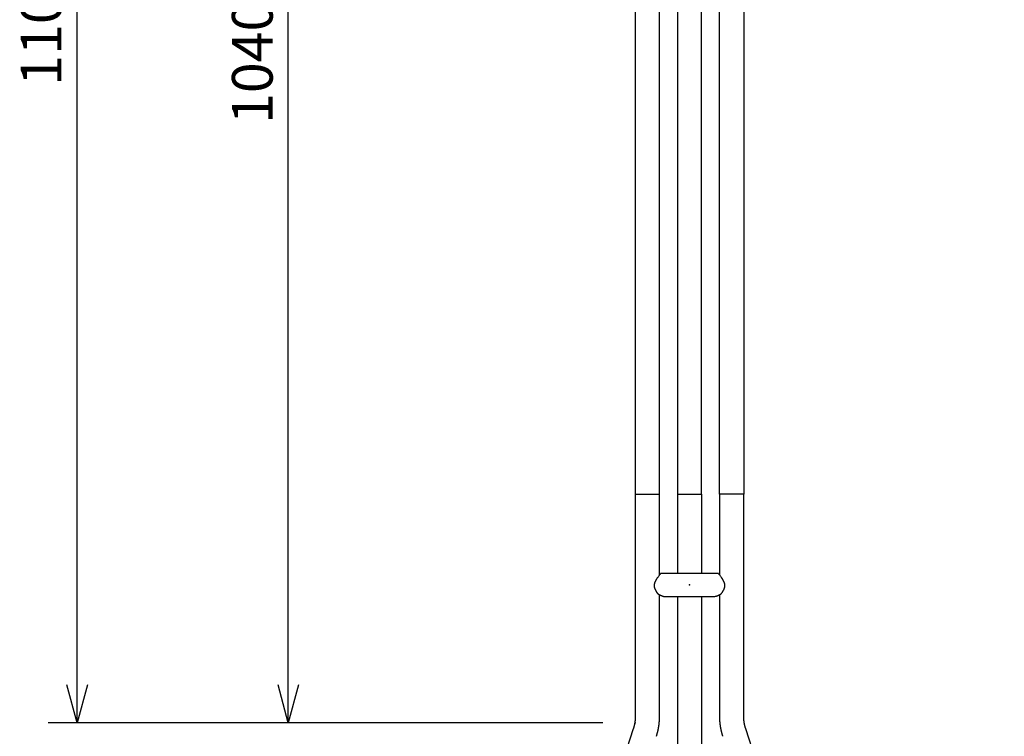
# Model space of a CAD drawing. Units: millimetres. Extents: x -370 to -92, y -2 to 268.
# Drawn here: x -252 to -175, y 88 to 144 of the extents above; entities that cross this region are included whole.
import ezdxf

# ---------------------------------------------------------------- set-up
doc = ezdxf.new("R2010")
doc.units = ezdxf.units.MM
doc.styles.get("Standard").update_dxf_attribs({"font": 'ROMANS', "bigfont": 'EXTFONT'})
doc.dimstyles.new('ISO-25', dxfattribs={"dimtxt": 2.5, "dimasz": 2.5, "dimexe": 1.25, "dimexo": 0.625, "dimtad": 1, "dimtxsty": 'Standard', "dimcen": 2.5, "dimadec": 0, "dimazin": 0, "dimtfac": 1, "dimtmove": 0, "dimatfit": 3, "dimfxl": 1, "dimarcsym": 0})

# ---------------------------------------------------------------- blocks, each defined once
blk = doc.blocks.new('DTL0002')
at = {"color": 2, "linetype": 'Continuous'}
for p, q in [((-23.53, 7.87), (-23.73, 7.62)), ((-23.44, 7.98), (-23.53, 7.87)), ((-23.35, 8.09), (-23.44, 7.98)), ((-23.21, 8.27), (-23.35, 8.09)), ((-23.08, 8.43), (-23.21, 8.27)), ((-23.08, 8.43), (-23.12, 8.38)), ((-22.97, 8.56), (-23.08, 8.43)), ((-22.97, 8.56), (-23.08, 8.43)), ((-22.88, 8.67), (-22.97, 8.56)), ((-22.88, 8.67), (-22.97, 8.56)), ((-22.84, 8.72), (-22.88, 8.67)), ((-22.85, 8.7), (-22.88, 8.67)), ((-22.82, 8.74), (-22.84, 8.72)), ((-22.79, 8.78), (-22.82, 8.74)), ((-22.78, 8.8), (-22.79, 8.78)), ((-22.73, 8.85), (-22.68, 8.9)), ((-22.48, 9.03), (-22.51, 9.01)), ((-22.33, 9.05), (-22.39, 9.04)), ((22.33, 9.05), (-22.33, 9.05)), ((22.38, 9.05), (22.33, 9.05)), ((22.51, 9.01), (22.48, 9.02)), ((22.73, 8.85), (22.68, 8.9)), ((22.82, 8.75), (22.79, 8.78)), ((22.84, 8.72), (22.82, 8.75)), ((22.88, 8.67), (22.84, 8.72)), ((22.88, 8.66), (22.85, 8.7)), ((22.97, 8.56), (22.88, 8.67)), ((22.97, 8.56), (22.88, 8.66)), ((23.09, 8.42), (22.97, 8.56)), ((23.08, 8.43), (22.97, 8.56)), ((23.2, 8.28), (23.08, 8.43)), ((23.12, 8.38), (23.09, 8.42)), ((23.36, 8.07), (23.2, 8.28)), ((23.45, 7.97), (23.36, 8.07)), ((23.55, 7.84), (23.45, 7.97)), ((23.77, 7.57), (23.55, 7.84)), ((-25.35, 5.45), (-25.67, 4.98)), ((-25.03, 5.89), (-25.35, 5.45)), ((-24.74, 6.3), (-25.03, 5.89)), ((-24.45, 6.68), (-24.74, 6.3)), ((-24.19, 7.03), (-24.45, 6.68)), ((-23.95, 7.34), (-24.19, 7.03)), ((-23.73, 7.62), (-23.95, 7.34)), ((24, 7.27), (23.77, 7.57)), ((24.27, 6.93), (24, 7.27)), ((24.55, 6.56), (24.27, 6.93)), ((24.85, 6.15), (24.55, 6.56)), ((25.17, 5.71), (24.85, 6.15)), ((-27.84, -0.5), (-27.82, -0.5)), ((-27.83, -0.5), (-27.84, -0.5)), ((-27.83, -0.5), (-27.83, -0.64)), ((-27.82, -0.5), (-27.82, -0.5)), ((-25.53, -6.21), (-25.44, -6.33)), ((-25.43, -6.34), (-25.32, -6.48)), ((-24.93, -6.94), (-24.59, -7.15)), ((25.05, -6.83), (25.43, -6.34)), ((25.44, -6.32), (25.6, -6.1)), ((27.82, -0.5), (27.82, -0.5)), ((27.84, -0.5), (27.82, -0.5)), ((27.83, -0.5), (27.83, -0.33)), ((27.83, -0.5), (27.84, -0.5)), ((27.83, -0.52), (27.83, -0.5)), ((-20.12, -9.07), (-20.01, -9.1)), ((-19.87, -9.12), (19.87, -9.12)), ((20.01, -9.1), (20.48, -8.96))]:
    blk.add_line(p, q, dxfattribs=at)
for points in [[(-22.73, 8.85), (-22.76, 8.82), (-22.78, 8.79)], [(22.73, 8.85), (22.76, 8.82), (22.78, 8.79)]]:
    blk.add_lwpolyline(points, dxfattribs=at)
for centre, start, end in [((-22.33, 8.55), 111.28681, 135), ((22.33, 8.55), 68.67465, 90), ((22.33, 8.55), 45, 68.67465), ((-25.03, -6.04), 214.67364, 216.83057), ((-24.66, -6.52), 217.94899, 237.32955), ((24.66, -6.52), 302.67045, 322.05101), ((25.03, -6.04), 323.16943, 325.32636), ((-19.87, -8.62), 254.08497, 270), ((19.87, -8.62), 270, 285.91503)]:
    blk.add_arc(centre, 0.5, start, end, dxfattribs=at)
for points, knots in [([(-22.39, 9.04), (-22.39, 9.04), (-22.4, 9.04), (-22.41, 9.04), (-22.42, 9.04), (-22.42, 9.04), (-22.43, 9.04), (-22.44, 9.04), (-22.45, 9.03), (-22.46, 9.03), (-22.47, 9.03), (-22.47, 9.03), (-22.48, 9.03)], [0, 0, 0, 0, 0.00900499, 0.01801766, 0.02703309, 0.03604639, 0.04505272, 0.0540473, 0.06302548, 0.07198274, 0.08091473, 0.08981732, 0.08981732, 0.08981732, 0.08981732]), ([(22.48, 9.02), (22.48, 9.02), (22.47, 9.03), (22.46, 9.03), (22.45, 9.03), (22.44, 9.04), (22.43, 9.04), (22.42, 9.04), (22.41, 9.04), (22.4, 9.04), (22.39, 9.05), (22.38, 9.05), (22.38, 9.05)], [0, 0, 0, 0, 0.010961, 0.021978, 0.0330415, 0.0441416, 0.0552685, 0.0664127, 0.0775647, 0.0887154, 0.0998561, 0.1109789, 0.1109789, 0.1109789, 0.1109789]), ([(-25.67, 4.98), (-25.68, 4.97), (-25.71, 4.93), (-25.74, 4.88), (-25.78, 4.82), (-25.81, 4.77), (-25.85, 4.71), (-25.89, 4.66), (-25.92, 4.6), (-25.96, 4.54), (-26, 4.49), (-26.03, 4.43), (-26.07, 4.38), (-26.1, 4.32), (-26.14, 4.26), (-26.17, 4.2), (-26.21, 4.15), (-26.24, 4.09), (-26.28, 4.03), (-26.32, 3.97), (-26.35, 3.91), (-26.38, 3.85), (-26.42, 3.8), (-26.45, 3.74), (-26.49, 3.68), (-26.52, 3.62), (-26.56, 3.56), (-26.59, 3.5), (-26.62, 3.44), (-26.65, 3.38), (-26.68, 3.33), (-26.71, 3.28), (-26.74, 3.22), (-26.77, 3.17), (-26.8, 3.12), (-26.83, 3.06), (-26.85, 3.01), (-26.88, 2.95), (-26.91, 2.9), (-26.93, 2.85), (-26.96, 2.8), (-26.99, 2.74), (-27.01, 2.69), (-27.04, 2.64), (-27.06, 2.59), (-27.09, 2.53), (-27.11, 2.48), (-27.13, 2.43), (-27.16, 2.38), (-27.18, 2.33), (-27.2, 2.28), (-27.22, 2.22), (-27.24, 2.17), (-27.26, 2.12), (-27.29, 2.07), (-27.31, 2.02), (-27.33, 1.97), (-27.35, 1.92), (-27.36, 1.87), (-27.38, 1.82), (-27.4, 1.77), (-27.42, 1.72), (-27.44, 1.67), (-27.45, 1.62), (-27.47, 1.57), (-27.49, 1.52), (-27.5, 1.47), (-27.52, 1.42), (-27.54, 1.37), (-27.55, 1.32), (-27.56, 1.27), (-27.58, 1.22), (-27.59, 1.17), (-27.61, 1.12), (-27.62, 1.08), (-27.63, 1.03), (-27.64, 0.98), (-27.65, 0.94), (-27.66, 0.89), (-27.68, 0.85), (-27.69, 0.8), (-27.7, 0.75), (-27.71, 0.71), (-27.72, 0.66), (-27.72, 0.61), (-27.73, 0.56), (-27.74, 0.51), (-27.75, 0.46), (-27.76, 0.41), (-27.77, 0.36), (-27.77, 0.31), (-27.78, 0.26), (-27.79, 0.21), (-27.79, 0.16), (-27.8, 0.11), (-27.8, 0.06), (-27.81, 0.01), (-27.81, -0.04), (-27.81, -0.09), (-27.82, -0.14), (-27.82, -0.18), (-27.82, -0.22), (-27.82, -0.26), (-27.82, -0.29), (-27.82, -0.33), (-27.82, -0.36), (-27.82, -0.4), (-27.83, -0.43), (-27.83, -0.47), (-27.83, -0.49), (-27.83, -0.5)], [0, 0, 0, 0, 0.064986, 0.130195, 0.195625, 0.261271, 0.327131, 0.393202, 0.459481, 0.525965, 0.592651, 0.6594, 0.726344, 0.79348, 0.860805, 0.928315, 0.996007, 1.063879, 1.131926, 1.200147, 1.268289, 1.336599, 1.405072, 1.473708, 1.542504, 1.611458, 1.680568, 1.749832, 1.819248, 1.879761, 1.940387, 2.001124, 2.061971, 2.122929, 2.183995, 2.24517, 2.306453, 2.367844, 2.425783, 2.483817, 2.541942, 2.600157, 2.658462, 2.716855, 2.775334, 2.833898, 2.892547, 2.947998, 3.003522, 3.059118, 3.114785, 3.170522, 3.226328, 3.282201, 3.338143, 3.394151, 3.447399, 3.500706, 3.554069, 3.607488, 3.660962, 3.714489, 3.768067, 3.821697, 3.875378, 3.926776, 3.978218, 4.029704, 4.081234, 4.132806, 4.18442, 4.236075, 4.287772, 4.33951, 4.386677, 4.433875, 4.481102, 4.528358, 4.575641, 4.622949, 4.67028, 4.717635, 4.765012, 4.815258, 4.86553, 4.915826, 4.966149, 5.016496, 5.066868, 5.117263, 5.167681, 5.218121, 5.268303, 5.318499, 5.368705, 5.418917, 5.469131, 5.519345, 5.569558, 5.619769, 5.669977, 5.704562, 5.739148, 5.773738, 5.808331, 5.842929, 5.87753, 5.912135, 5.946742, 5.98135, 5.98135, 5.98135, 5.98135]), ([(27.83, -0.33), (27.83, -0.31), (27.82, -0.28), (27.82, -0.23), (27.82, -0.18), (27.82, -0.13), (27.81, -0.08), (27.81, -0.03), (27.81, 0.02), (27.8, 0.07), (27.79, 0.12), (27.79, 0.17), (27.78, 0.22), (27.78, 0.27), (27.77, 0.32), (27.76, 0.37), (27.76, 0.42), (27.75, 0.47), (27.74, 0.52), (27.73, 0.57), (27.72, 0.62), (27.71, 0.67), (27.7, 0.72), (27.69, 0.77), (27.68, 0.82), (27.67, 0.87), (27.66, 0.91), (27.65, 0.96), (27.64, 1.01), (27.62, 1.06), (27.61, 1.11), (27.6, 1.15), (27.59, 1.2), (27.57, 1.25), (27.56, 1.29), (27.55, 1.34), (27.53, 1.38), (27.52, 1.43), (27.5, 1.48), (27.48, 1.53), (27.47, 1.58), (27.45, 1.63), (27.43, 1.68), (27.41, 1.73), (27.4, 1.78), (27.38, 1.83), (27.36, 1.88), (27.34, 1.94), (27.32, 1.99), (27.3, 2.04), (27.28, 2.09), (27.26, 2.14), (27.24, 2.19), (27.21, 2.24), (27.19, 2.29), (27.17, 2.34), (27.15, 2.4), (27.12, 2.45), (27.1, 2.5), (27.08, 2.55), (27.05, 2.6), (27.03, 2.66), (27, 2.71), (26.98, 2.76), (26.95, 2.81), (26.93, 2.86), (26.9, 2.92), (26.87, 2.97), (26.84, 3.02), (26.82, 3.08), (26.79, 3.13), (26.76, 3.18), (26.73, 3.24), (26.71, 3.29), (26.68, 3.34), (26.65, 3.4), (26.62, 3.45), (26.58, 3.51), (26.55, 3.56), (26.52, 3.62), (26.49, 3.67), (26.46, 3.72), (26.43, 3.78), (26.4, 3.83), (26.36, 3.89), (26.33, 3.95), (26.3, 4), (26.26, 4.06), (26.23, 4.11), (26.2, 4.17), (26.16, 4.22), (26.13, 4.28), (26.09, 4.33), (26.06, 4.39), (26.02, 4.44), (25.99, 4.5), (25.95, 4.55), (25.92, 4.61), (25.88, 4.66), (25.85, 4.72), (25.81, 4.77), (25.78, 4.83), (25.74, 4.88), (25.7, 4.93), (25.67, 4.99), (25.63, 5.04), (25.6, 5.09), (25.56, 5.14), (25.53, 5.2), (25.49, 5.25), (25.45, 5.3), (25.42, 5.35), (25.38, 5.4), (25.35, 5.45), (25.31, 5.51), (25.27, 5.56), (25.24, 5.61), (25.2, 5.66), (25.18, 5.69), (25.17, 5.71)], [0, 0, 0, 0, 0.050167, 0.100341, 0.150522, 0.200713, 0.250912, 0.301115, 0.351319, 0.401517, 0.451703, 0.502052, 0.552379, 0.602684, 0.652967, 0.703226, 0.753463, 0.803678, 0.853873, 0.904047, 0.95421, 1.004355, 1.054478, 1.104578, 1.154654, 1.204702, 1.254721, 1.304707, 1.354658, 1.403191, 1.451688, 1.50015, 1.548576, 1.596966, 1.645322, 1.693642, 1.741926, 1.790173, 1.843721, 1.897223, 1.950677, 2.004083, 2.057438, 2.110743, 2.163995, 2.217194, 2.270337, 2.325732, 2.381064, 2.436334, 2.491539, 2.546681, 2.601757, 2.656766, 2.711708, 2.766581, 2.824243, 2.881826, 2.939331, 2.996755, 3.054098, 3.111359, 3.168536, 3.225629, 3.282636, 3.342789, 3.402844, 3.4628, 3.522655, 3.582409, 3.642061, 3.701609, 3.761052, 3.820389, 3.883139, 3.945768, 4.008273, 4.070656, 4.132915, 4.19505, 4.257059, 4.318942, 4.380697, 4.446463, 4.512081, 4.577547, 4.642859, 4.708014, 4.77301, 4.837842, 4.902509, 4.967008, 5.0329, 5.09861, 5.164134, 5.229471, 5.294617, 5.35957, 5.424327, 5.488885, 5.553241, 5.617999, 5.682546, 5.74688, 5.810997, 5.874894, 5.93857, 6.00202, 6.065243, 6.128235, 6.191541, 6.254607, 6.317429, 6.380005, 6.442333, 6.504408, 6.566228, 6.627791, 6.689094, 6.689094, 6.689094, 6.689094]), ([(-27.83, -0.64), (-27.83, -0.65), (-27.83, -0.68), (-27.83, -0.73), (-27.82, -0.77), (-27.82, -0.82), (-27.82, -0.86), (-27.82, -0.91), (-27.81, -0.95), (-27.81, -1), (-27.81, -1.04), (-27.8, -1.09), (-27.8, -1.13), (-27.79, -1.18), (-27.79, -1.22), (-27.78, -1.27), (-27.77, -1.31), (-27.77, -1.35), (-27.76, -1.4), (-27.76, -1.44), (-27.75, -1.48), (-27.74, -1.53), (-27.73, -1.57), (-27.73, -1.61), (-27.72, -1.65), (-27.71, -1.7), (-27.7, -1.74), (-27.69, -1.78), (-27.68, -1.82), (-27.67, -1.86), (-27.66, -1.9), (-27.65, -1.95), (-27.64, -1.99), (-27.63, -2.03), (-27.62, -2.07), (-27.61, -2.12), (-27.6, -2.16), (-27.58, -2.2), (-27.57, -2.25), (-27.56, -2.29), (-27.55, -2.33), (-27.53, -2.38), (-27.52, -2.42), (-27.51, -2.47), (-27.49, -2.51), (-27.48, -2.56), (-27.46, -2.6), (-27.45, -2.65), (-27.43, -2.69), (-27.41, -2.73), (-27.4, -2.78), (-27.38, -2.82), (-27.37, -2.87), (-27.35, -2.91), (-27.33, -2.96), (-27.31, -3.01), (-27.29, -3.05), (-27.28, -3.1), (-27.26, -3.14), (-27.24, -3.19), (-27.22, -3.23), (-27.2, -3.28), (-27.18, -3.32), (-27.16, -3.37), (-27.14, -3.42), (-27.12, -3.46), (-27.1, -3.51), (-27.07, -3.56), (-27.05, -3.6), (-27.03, -3.65), (-27.01, -3.69), (-26.99, -3.74), (-26.96, -3.79), (-26.94, -3.84), (-26.92, -3.88), (-26.89, -3.93), (-26.87, -3.98), (-26.84, -4.03), (-26.82, -4.07), (-26.79, -4.12), (-26.77, -4.17), (-26.74, -4.22), (-26.72, -4.26), (-26.69, -4.31), (-26.66, -4.36), (-26.64, -4.41), (-26.61, -4.46), (-26.58, -4.51), (-26.56, -4.56), (-26.53, -4.61), (-26.5, -4.66), (-26.47, -4.71), (-26.44, -4.76), (-26.41, -4.81), (-26.38, -4.86), (-26.35, -4.91), (-26.32, -4.96), (-26.29, -5.01), (-26.26, -5.07), (-26.23, -5.12), (-26.2, -5.17), (-26.17, -5.22), (-26.14, -5.27), (-26.11, -5.32), (-26.07, -5.37), (-26.04, -5.42), (-26.01, -5.47), (-25.98, -5.52), (-25.95, -5.57), (-25.91, -5.62), (-25.88, -5.67), (-25.85, -5.72), (-25.82, -5.77), (-25.78, -5.82), (-25.75, -5.87), (-25.72, -5.92), (-25.69, -5.97), (-25.66, -6.02), (-25.62, -6.07), (-25.59, -6.11), (-25.56, -6.16), (-25.54, -6.19), (-25.53, -6.21)], [0, 0, 0, 0, 0.045026, 0.090058, 0.135099, 0.18015, 0.225211, 0.270281, 0.315355, 0.36043, 0.405501, 0.450561, 0.494965, 0.539353, 0.583721, 0.628072, 0.672403, 0.716716, 0.76101, 0.805286, 0.849545, 0.893787, 0.936472, 0.979142, 1.021798, 1.064438, 1.107063, 1.149671, 1.192261, 1.234832, 1.277383, 1.319911, 1.364653, 1.409368, 1.454055, 1.498715, 1.543346, 1.587949, 1.632522, 1.677066, 1.721579, 1.766062, 1.813531, 1.860964, 1.90836, 1.955718, 2.003039, 2.050321, 2.097563, 2.144764, 2.191923, 2.23904, 2.288193, 2.337298, 2.386354, 2.43536, 2.484317, 2.533223, 2.582077, 2.63088, 2.67963, 2.728325, 2.779579, 2.830772, 2.881903, 2.932972, 2.983978, 3.034921, 3.085799, 3.136612, 3.187359, 3.238039, 3.291732, 3.345348, 3.398887, 3.452347, 3.505727, 3.559028, 3.612248, 3.665386, 3.718441, 3.771411, 3.827859, 3.88421, 3.940465, 3.996624, 4.052686, 4.108654, 4.164525, 4.220302, 4.275984, 4.33157, 4.391746, 4.451806, 4.511747, 4.571564, 4.631253, 4.690811, 4.750232, 4.809514, 4.868652, 4.927641, 4.988216, 5.048635, 5.108904, 5.169029, 5.229016, 5.28887, 5.348597, 5.408201, 5.46769, 5.527068, 5.586301, 5.645397, 5.704326, 5.763056, 5.821556, 5.879796, 5.937744, 5.995371, 6.052645, 6.109537, 6.109537, 6.109537, 6.109537]), ([(-25.32, -6.48), (-25.31, -6.5), (-25.29, -6.52), (-25.26, -6.55), (-25.24, -6.59), (-25.21, -6.62), (-25.18, -6.66), (-25.16, -6.69), (-25.13, -6.72), (-25.1, -6.76), (-25.08, -6.79), (-25.06, -6.82), (-25.05, -6.83)], [0, 0, 0, 0, 0.043419, 0.0868156, 0.1301927, 0.173553, 0.2168992, 0.2602338, 0.3035592, 0.3468778, 0.3901919, 0.4335038, 0.4335038, 0.4335038, 0.4335038]), ([(-24.59, -7.15), (-24.57, -7.16), (-24.53, -7.19), (-24.47, -7.23), (-24.4, -7.27), (-24.34, -7.3), (-24.27, -7.34), (-24.21, -7.38), (-24.14, -7.41), (-24.08, -7.45), (-24.01, -7.49), (-23.94, -7.52), (-23.88, -7.56), (-23.81, -7.59), (-23.74, -7.63), (-23.67, -7.67), (-23.6, -7.7), (-23.53, -7.74), (-23.46, -7.77), (-23.4, -7.81), (-23.33, -7.84), (-23.26, -7.87), (-23.18, -7.91), (-23.11, -7.94), (-23.04, -7.98), (-22.97, -8.01), (-22.89, -8.04), (-22.82, -8.08), (-22.75, -8.11), (-22.67, -8.14), (-22.6, -8.18), (-22.52, -8.21), (-22.45, -8.24), (-22.37, -8.27), (-22.29, -8.31), (-22.22, -8.34), (-22.14, -8.37), (-22.06, -8.4), (-21.98, -8.43), (-21.91, -8.46), (-21.83, -8.49), (-21.75, -8.52), (-21.67, -8.55), (-21.59, -8.58), (-21.51, -8.61), (-21.43, -8.64), (-21.34, -8.67), (-21.26, -8.7), (-21.18, -8.73), (-21.1, -8.76), (-21.02, -8.78), (-20.94, -8.81), (-20.85, -8.84), (-20.77, -8.87), (-20.69, -8.89), (-20.61, -8.92), (-20.53, -8.94), (-20.44, -8.97), (-20.36, -8.99), (-20.28, -9.02), (-20.2, -9.04), (-20.14, -9.06), (-20.12, -9.07)], [0, 0, 0, 0, 0.074944, 0.149835, 0.224673, 0.299461, 0.374201, 0.448895, 0.523544, 0.59815, 0.672712, 0.747233, 0.824737, 0.902198, 0.979615, 1.056989, 1.134321, 1.211611, 1.28886, 1.366068, 1.443235, 1.520363, 1.601021, 1.681637, 1.762211, 1.842745, 1.923238, 2.003692, 2.084107, 2.164484, 2.244823, 2.325124, 2.408863, 2.492562, 2.576223, 2.659845, 2.743429, 2.826976, 2.910487, 2.993961, 3.0774, 3.160804, 3.247514, 3.334188, 3.420825, 3.507428, 3.593996, 3.68053, 3.767031, 3.8535, 3.939937, 4.026343, 4.112244, 4.198114, 4.283955, 4.369765, 4.455545, 4.541295, 4.627015, 4.712705, 4.798365, 4.883996, 4.883996, 4.883996, 4.883996]), ([(20.48, -8.96), (20.51, -8.95), (20.56, -8.93), (20.65, -8.91), (20.73, -8.88), (20.82, -8.85), (20.91, -8.82), (20.99, -8.79), (21.08, -8.76), (21.16, -8.73), (21.25, -8.7), (21.33, -8.67), (21.42, -8.64), (21.5, -8.62), (21.58, -8.58), (21.66, -8.55), (21.74, -8.52), (21.83, -8.49), (21.91, -8.46), (21.99, -8.43), (22.07, -8.4), (22.15, -8.36), (22.23, -8.33), (22.31, -8.3), (22.39, -8.27), (22.46, -8.23), (22.54, -8.2), (22.62, -8.17), (22.7, -8.13), (22.77, -8.1), (22.85, -8.06), (22.93, -8.03), (23, -7.99), (23.08, -7.96), (23.15, -7.92), (23.22, -7.89), (23.3, -7.85), (23.37, -7.82), (23.44, -7.78), (23.51, -7.75), (23.59, -7.71), (23.66, -7.67), (23.73, -7.64), (23.8, -7.6), (23.87, -7.56), (23.94, -7.53), (24, -7.49), (24.07, -7.45), (24.14, -7.41), (24.21, -7.37), (24.28, -7.34), (24.34, -7.3), (24.4, -7.26), (24.46, -7.23), (24.52, -7.19), (24.58, -7.16), (24.64, -7.12), (24.7, -7.09), (24.75, -7.05), (24.81, -7.01), (24.87, -6.98), (24.91, -6.95), (24.93, -6.94)], [0, 0, 0, 0, 0.090198, 0.180434, 0.270709, 0.361022, 0.451374, 0.541763, 0.632189, 0.722652, 0.813152, 0.903687, 0.991084, 1.078514, 1.165978, 1.253477, 1.341012, 1.428583, 1.516192, 1.603839, 1.691526, 1.779254, 1.863609, 1.948003, 2.032437, 2.116911, 2.201425, 2.285981, 2.370578, 2.455218, 2.5399, 2.624626, 2.70582, 2.787055, 2.868331, 2.949651, 3.031013, 3.112419, 3.193869, 3.275364, 3.356904, 3.43849, 3.516435, 3.594424, 3.672457, 3.750535, 3.82866, 3.906834, 3.985058, 4.063335, 4.141668, 4.220059, 4.288039, 4.356062, 4.424125, 4.492224, 4.560355, 4.628514, 4.696694, 4.764891, 4.833099, 4.901312, 4.901312, 4.901312, 4.901312]), ([(25.6, -6.1), (25.61, -6.08), (25.63, -6.05), (25.67, -6), (25.7, -5.96), (25.73, -5.91), (25.76, -5.86), (25.79, -5.81), (25.83, -5.76), (25.86, -5.71), (25.89, -5.66), (25.92, -5.61), (25.95, -5.56), (25.99, -5.51), (26.02, -5.46), (26.05, -5.41), (26.08, -5.36), (26.11, -5.31), (26.15, -5.26), (26.18, -5.21), (26.21, -5.15), (26.24, -5.1), (26.27, -5.05), (26.3, -5), (26.33, -4.94), (26.37, -4.89), (26.4, -4.84), (26.43, -4.78), (26.46, -4.73), (26.49, -4.67), (26.52, -4.62), (26.55, -4.57), (26.58, -4.52), (26.61, -4.47), (26.63, -4.42), (26.66, -4.37), (26.69, -4.32), (26.71, -4.27), (26.74, -4.22), (26.77, -4.17), (26.79, -4.12), (26.82, -4.07), (26.84, -4.02), (26.87, -3.98), (26.89, -3.93), (26.92, -3.88), (26.94, -3.84), (26.96, -3.79), (26.99, -3.74), (27.01, -3.69), (27.03, -3.64), (27.06, -3.6), (27.08, -3.55), (27.1, -3.5), (27.12, -3.46), (27.14, -3.41), (27.16, -3.37), (27.18, -3.32), (27.2, -3.27), (27.22, -3.23), (27.24, -3.18), (27.26, -3.13), (27.28, -3.09), (27.3, -3.04), (27.31, -3), (27.33, -2.95), (27.35, -2.91), (27.37, -2.86), (27.38, -2.82), (27.4, -2.77), (27.42, -2.73), (27.43, -2.68), (27.45, -2.64), (27.46, -2.59), (27.48, -2.55), (27.49, -2.51), (27.51, -2.46), (27.52, -2.42), (27.53, -2.37), (27.55, -2.33), (27.56, -2.28), (27.57, -2.24), (27.59, -2.2), (27.6, -2.15), (27.61, -2.11), (27.62, -2.07), (27.63, -2.02), (27.64, -1.98), (27.66, -1.94), (27.67, -1.89), (27.68, -1.85), (27.69, -1.81), (27.69, -1.76), (27.7, -1.72), (27.71, -1.68), (27.72, -1.64), (27.73, -1.6), (27.74, -1.56), (27.74, -1.52), (27.75, -1.48), (27.76, -1.44), (27.76, -1.4), (27.77, -1.35), (27.77, -1.31), (27.78, -1.27), (27.79, -1.22), (27.79, -1.18), (27.8, -1.13), (27.8, -1.09), (27.8, -1.05), (27.81, -1), (27.81, -0.96), (27.82, -0.91), (27.82, -0.87), (27.82, -0.83), (27.82, -0.78), (27.83, -0.74), (27.83, -0.7), (27.83, -0.65), (27.83, -0.61), (27.83, -0.57), (27.83, -0.54), (27.83, -0.52)], [0, 0, 0, 0, 0.057003, 0.114309, 0.171899, 0.229752, 0.287848, 0.346167, 0.404687, 0.463389, 0.522252, 0.581255, 0.640979, 0.700828, 0.760803, 0.820909, 0.881148, 0.941523, 1.002036, 1.062691, 1.12349, 1.184437, 1.245855, 1.307422, 1.369135, 1.430989, 1.492981, 1.555109, 1.617368, 1.679755, 1.742267, 1.8049, 1.860687, 1.916568, 1.972542, 2.028609, 2.084769, 2.141023, 2.197371, 2.253814, 2.310351, 2.366983, 2.419772, 2.472643, 2.525594, 2.578623, 2.631731, 2.684915, 2.738175, 2.79151, 2.844918, 2.8984, 2.948643, 2.998949, 3.049316, 3.099745, 3.150234, 3.200782, 3.25139, 3.302055, 3.352778, 3.403559, 3.451606, 3.499702, 3.547848, 3.596042, 3.644283, 3.692571, 3.740905, 3.789285, 3.83771, 3.88618, 3.932441, 3.978741, 4.025079, 4.071454, 4.117865, 4.164311, 4.210791, 4.257304, 4.30385, 4.350428, 4.395298, 4.440196, 4.485123, 4.530078, 4.57506, 4.62007, 4.665108, 4.710172, 4.755262, 4.800379, 4.841745, 4.883131, 4.924534, 4.965953, 5.007386, 5.048832, 5.090289, 5.131756, 5.173233, 5.214719, 5.258962, 5.303218, 5.347489, 5.391776, 5.436082, 5.480406, 5.52475, 5.569113, 5.613496, 5.657897, 5.701405, 5.744921, 5.788437, 5.831946, 5.875443, 5.918923, 5.962387, 6.005833, 6.049266, 6.092691, 6.092691, 6.092691, 6.092691])]:
    blk.add_open_spline(points, degree=3, knots=knots, dxfattribs=at)
at = {"color": 0}
blk.add_point((0, 0), dxfattribs=at)
blk = doc.blocks.new('_OPEN30')
at = {"color": 0, "linetype": 'ByBlock', "lineweight": -2}
for p, q in [((-1, 0.267949), (0, 0)), ((0, 0), (-1, -0.267949)), ((0, 0), (-1, 0))]:
    blk.add_line(p, q, dxfattribs=at)
blk = doc.blocks.new('*D19')
at = {"color": 0, "lineweight": -2}
for p, q in [((-217.055, 199.068), (-249.804, 199.068)), ((-247.518, 92.211), (-247.518, 196.068)), ((-206.186, 89.211), (-249.804, 89.211))]:
    blk.add_line(p, q, dxfattribs=at)
at = {"layer": 'Defpoints', "color": 0}
for p in [(-247.519, 199.068), (-214.515, 199.068), (-203.646, 89.211)]:
    blk.add_point(p, dxfattribs=at)
at = {"color": 0, "lineweight": -2, "xscale": 3, "yscale": 3, "zscale": 3}
for p, rotation in [((-247.518, 199.068), 89.99999999999999), ((-247.518, 89.211), 270)]:
    blk.add_blockref('_OPEN30', p, dxfattribs=dict(at, rotation=rotation))
at = {"color": 0, "insert": (-249.932, 144.141), "char_height": 3.2, "attachment_point": 5, "rotation": 90}
blk.add_mtext('1100', dxfattribs=at)
blk = doc.blocks.new('*D20')
at = {"color": 0, "lineweight": -2}
for p, q in [((-208.055, 193.068), (-233.203, 193.068)), ((-230.917, 92.211), (-230.917, 190.068)), ((-206.186, 89.211), (-233.203, 89.211))]:
    blk.add_line(p, q, dxfattribs=at)
at = {"layer": 'Defpoints', "color": 0}
for p in [(-230.918, 193.068), (-205.515, 193.068), (-203.646, 89.211)]:
    blk.add_point(p, dxfattribs=at)
at = {"color": 0, "lineweight": -2, "xscale": 3, "yscale": 3, "zscale": 3}
for p, rotation in [((-230.917, 193.068), 89.99999999999999), ((-230.917, 89.211), 270)]:
    blk.add_blockref('_OPEN30', p, dxfattribs=dict(at, rotation=rotation))
at = {"color": 0, "insert": (-233.332, 141.141), "char_height": 3.2, "attachment_point": 5, "rotation": 90}
blk.add_mtext('1040', dxfattribs=at)

msp = doc.modelspace()

# ---------------------------------------------------------------- linework, layer by layer
at = {"color": 4, "linetype": 'Continuous'}
for p, q in [((-203.645, 188.016), (-203.645, 107.187)), ((-195.118, 188.016), (-195.118, 107.187)), ((-201.735, 107.187), (-201.735, 178.554)), ((-200.336, 178.5), (-200.336, 107.187)), ((-198.426, 107.187), (-198.426, 178.5)), ((-197.028, 107.187), (-197.028, 178.638)), ((-203.645, 107.187), (-202.212, 107.187)), ((-202.212, 107.187), (-201.735, 107.187)), ((-200.336, 107.187), (-198.426, 107.187)), ((-196.551, 107.187), (-197.028, 107.187)), ((-195.118, 107.187), (-196.551, 107.187))]:
    msp.add_line(p, q, dxfattribs=at)
at = {"color": 141, "linetype": 'Continuous'}
for p, q in [((-203.646, 107.187), (-203.646, 89.703)), ((-203.646, 107.187), (-202.691, 107.187)), ((-202.691, 107.187), (-201.736, 107.187)), ((-201.736, 100.841), (-201.736, 107.187)), ((-197.026, 107.187), (-197.026, 100.852)), ((-196.071, 107.187), (-197.026, 107.187)), ((-195.116, 107.187), (-196.071, 107.187)), ((-195.116, 89.703), (-195.116, 107.187)), ((-201.736, 89.703), (-201.736, 99.284)), ((-197.026, 99.284), (-197.026, 89.703)), ((-203.646, 89.703), (-203.649, 89.57)), ((-197.026, 89.703), (-197.022, 89.488)), ((-203.798, 88.753), (-224.126, 27.311)), ((-201.985, 88.153), (-201.922, 88.359)), ((-194.965, 88.753), (-195.003, 88.877)), ((-174.637, 27.311), (-194.965, 88.753))]:
    msp.add_line(p, q, dxfattribs=at)
at = {"color": 140, "linetype": 'Continuous'}
for p, q in [((-200.336, 107.187), (-200.336, 100.962)), ((-200.336, 107.187), (-198.426, 107.187)), ((-198.426, 107.187), (-198.426, 100.962)), ((-200.336, 99.145), (-200.336, 23.467)), ((-198.426, 99.145), (-198.426, 23.467))]:
    msp.add_line(p, q, dxfattribs=at)
at = {"color": 141, "linetype": 'Continuous'}
for points, knots in [([(-203.649, 89.57), (-203.65, 89.561), (-203.651, 89.542), (-203.652, 89.514), (-203.654, 89.487), (-203.656, 89.459), (-203.658, 89.431), (-203.661, 89.403), (-203.664, 89.376), (-203.667, 89.348), (-203.67, 89.321), (-203.674, 89.293), (-203.678, 89.266), (-203.682, 89.238), (-203.686, 89.211), (-203.69, 89.183), (-203.695, 89.156), (-203.7, 89.129), (-203.706, 89.102), (-203.711, 89.075), (-203.717, 89.048), (-203.723, 89.021), (-203.73, 88.994), (-203.737, 88.967), (-203.744, 88.94), (-203.751, 88.913), (-203.759, 88.886), (-203.766, 88.86), (-203.774, 88.833), (-203.782, 88.806), (-203.79, 88.78), (-203.795, 88.762), (-203.798, 88.753)], [0, 0, 0, 0, 0.0278474, 0.055689, 0.0835249, 0.1113545, 0.1391774, 0.1669927, 0.1947993, 0.2225959, 0.2503811, 0.2781532, 0.3059082, 0.3336437, 0.3613556, 0.3890399, 0.4166929, 0.4443113, 0.4718918, 0.4994317, 0.5269285, 0.5543801, 0.5823448, 0.6102687, 0.6381594, 0.666023, 0.693865, 0.7216902, 0.7495026, 0.7773059, 0.8051033, 0.8328979, 0.8328979, 0.8328979, 0.8328979]), ([(-201.922, 88.359), (-201.918, 88.371), (-201.911, 88.395), (-201.902, 88.431), (-201.892, 88.467), (-201.883, 88.503), (-201.874, 88.54), (-201.865, 88.576), (-201.857, 88.613), (-201.849, 88.649), (-201.841, 88.686), (-201.834, 88.723), (-201.827, 88.76), (-201.82, 88.797), (-201.813, 88.834), (-201.807, 88.871), (-201.8, 88.908), (-201.794, 88.945), (-201.789, 88.982), (-201.784, 89.02), (-201.778, 89.057), (-201.774, 89.095), (-201.769, 89.132), (-201.765, 89.169), (-201.761, 89.207), (-201.757, 89.245), (-201.754, 89.282), (-201.751, 89.32), (-201.748, 89.357), (-201.746, 89.395), (-201.744, 89.433), (-201.742, 89.466), (-201.741, 89.494), (-201.74, 89.517), (-201.74, 89.54), (-201.739, 89.564), (-201.738, 89.587), (-201.738, 89.61), (-201.738, 89.634), (-201.737, 89.657), (-201.737, 89.68), (-201.737, 89.696), (-201.736, 89.703)], [0, 0, 0, 0, 0.037416, 0.074854, 0.112313, 0.149792, 0.187289, 0.224804, 0.262335, 0.29988, 0.337437, 0.375005, 0.412608, 0.450219, 0.48784, 0.525469, 0.563107, 0.600755, 0.638413, 0.67608, 0.713758, 0.751446, 0.789178, 0.826919, 0.864668, 0.902422, 0.94018, 0.977942, 1.015705, 1.05347, 1.091236, 1.129002, 1.152293, 1.175584, 1.198877, 1.22217, 1.245465, 1.268762, 1.29206, 1.315358, 1.338657, 1.361957, 1.361957, 1.361957, 1.361957]), ([(-197.022, 89.488), (-197.021, 89.475), (-197.02, 89.45), (-197.018, 89.412), (-197.016, 89.374), (-197.013, 89.337), (-197.01, 89.299), (-197.007, 89.261), (-197.004, 89.224), (-197, 89.186), (-196.996, 89.148), (-196.991, 89.111), (-196.987, 89.073), (-196.982, 89.036), (-196.976, 88.999), (-196.971, 88.961), (-196.965, 88.924), (-196.959, 88.887), (-196.953, 88.849), (-196.946, 88.812), (-196.939, 88.775), (-196.932, 88.738), (-196.925, 88.701), (-196.917, 88.664), (-196.909, 88.627), (-196.901, 88.591), (-196.892, 88.554), (-196.884, 88.517), (-196.874, 88.481), (-196.865, 88.445), (-196.855, 88.408), (-196.846, 88.377), (-196.839, 88.35), (-196.832, 88.328), (-196.826, 88.306), (-196.819, 88.284), (-196.813, 88.262), (-196.806, 88.241), (-196.799, 88.219), (-196.792, 88.197), (-196.785, 88.175), (-196.781, 88.16), (-196.778, 88.153)], [0, 0, 0, 0, 0.037811, 0.075622, 0.113432, 0.151242, 0.189049, 0.226853, 0.264653, 0.302447, 0.340234, 0.378012, 0.415801, 0.453579, 0.491347, 0.529105, 0.566854, 0.604594, 0.642325, 0.680047, 0.717761, 0.755466, 0.793169, 0.830861, 0.868541, 0.906207, 0.943858, 0.98149, 1.019104, 1.056697, 1.09427, 1.13182, 1.154726, 1.177625, 1.200518, 1.223407, 1.246291, 1.269174, 1.292054, 1.314932, 1.33781, 1.360687, 1.360687, 1.360687, 1.360687]), ([(-195.003, 88.877), (-195.006, 88.886), (-195.011, 88.904), (-195.018, 88.93), (-195.025, 88.957), (-195.031, 88.983), (-195.037, 89.01), (-195.044, 89.037), (-195.049, 89.064), (-195.055, 89.091), (-195.06, 89.118), (-195.066, 89.146), (-195.071, 89.173), (-195.075, 89.2), (-195.08, 89.228), (-195.084, 89.255), (-195.088, 89.283), (-195.092, 89.31), (-195.095, 89.338), (-195.098, 89.365), (-195.101, 89.393), (-195.104, 89.421), (-195.106, 89.449), (-195.108, 89.477), (-195.109, 89.505), (-195.111, 89.534), (-195.112, 89.562), (-195.113, 89.59), (-195.114, 89.619), (-195.115, 89.647), (-195.116, 89.675), (-195.116, 89.694), (-195.116, 89.703)], [0, 0, 0, 0, 0.0273677, 0.054782, 0.0822416, 0.1097447, 0.1372894, 0.1648735, 0.1924946, 0.2201499, 0.2478368, 0.275552, 0.3032791, 0.3310286, 0.358798, 0.3865852, 0.4143883, 0.4422054, 0.4700355, 0.4978773, 0.5257302, 0.5535938, 0.5818316, 0.6100825, 0.6383478, 0.6666276, 0.6949214, 0.723228, 0.7515455, 0.7798716, 0.8082036, 0.8365386, 0.8365386, 0.8365386, 0.8365386])]:
    msp.add_open_spline(points, degree=3, knots=knots, dxfattribs=at)
at = {"color": 7}
msp.add_point((-203.646, 89.211), dxfattribs=at)

# ---------------------------------------------------------------- block references
at = {"color": 7, "xscale": 0.1, "yscale": 0.1, "zscale": 0.1}
msp.add_blockref('DTL0002', (-199.381, 100.057), dxfattribs=at)

# ---------------------------------------------------------------- dimensions: what is measured, and where the dimension line sits
at = {"color": 7}
for base, p2, text, picture, middle in [((-247.518, 199.068), (-214.515, 199.068), '1100', '*D19', (-247.518, 144.141)), ((-230.917, 193.068), (-205.515, 193.068), '1040', '*D20', (-230.917, 141.141))]:
    dim = msp.add_linear_dim(base=base, p1=(-203.646, 89.211), p2=p2, angle=270, text=text, dimstyle='ISO-25', override={"dimtxt": 3.2, "dimasz": 3, "dimexe": 2.286, "dimexo": 2.54, "dimgap": 0.8, "dimtad": 1, "dimtih": 0, "dimtoh": 0, "dimdec": 0, "dimdsep": 46, "dimblk1": 'OPEN30', "dimblk2": 'OPEN30', "dimsah": 1, "dimse1": 0, "dimse2": 0, "dimtmove": 0}, dxfattribs=at)
    dim.commit()
    dim.dimension.update_dxf_attribs({"geometry": picture, "text_midpoint": middle, "dimtype": 160})

doc.saveas('drawing.dxf')
